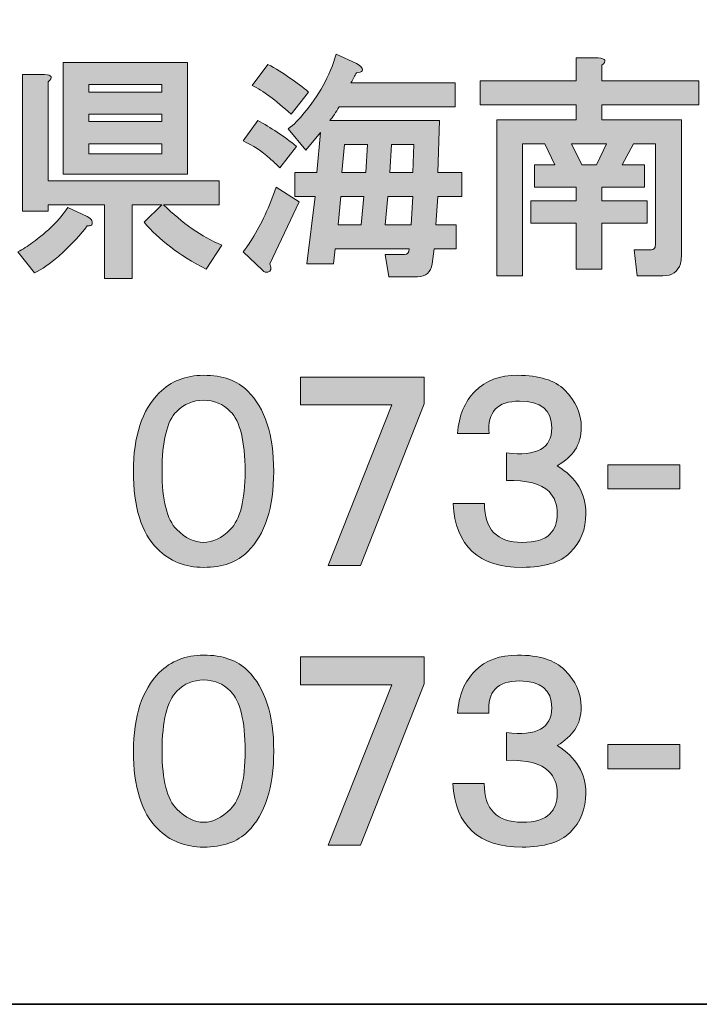
# Model space of a CAD drawing. Units: inches. Extents: x 53 to 243, y -34 to 243.
# Drawn here: x 198 to 209, y -34 to -18 of the extents above; entities that cross this region are included whole.
import ezdxf

# ---------------------------------------------------------------- set-up
doc = ezdxf.new("R2010")
doc.units = ezdxf.units.IN
doc.header["$MEASUREMENT"] = 0
doc.layers.add('フォーマット', color=7, linetype='Continuous')

# ---------------------------------------------------------------- blocks, each defined once
blk = doc.blocks.new('block 6')
at = {"layer": 'フォーマット'}
h = blk.add_hatch(color=29, dxfattribs=at)
h.dxf.hatch_style = 2
edge = h.paths.add_edge_path()
edge.add_spline(control_points=[(199.305, -20.905), (199.314, -20.935), (199.314, -20.96), (199.305, -20.98), (199.284, -20.99), (199.259, -20.995), (199.23, -20.995), (199.14, -21.125), (198.985, -21.289), (198.766, -21.489), (198.626, -21.608), (198.497, -21.698), (198.377, -21.758), (198.377, -21.758), (198.108, -21.414), (198.108, -21.414), (198.187, -21.374), (198.267, -21.324), (198.347, -21.264), (198.596, -21.085), (198.786, -20.896), (198.916, -20.696), (198.916, -20.696), (199.23, -20.845), (199.23, -20.845), (199.269, -20.866), (199.294, -20.886), (199.305, -20.905)], knot_values=[0, 0, 0, 0, 1, 1, 1, 2, 2, 2, 3, 3, 3, 4, 4, 4, 5, 5, 5, 6, 6, 6, 7, 7, 7, 8, 8, 8, 9, 9, 9, 9], degree=3, periodic=1)
edge = h.paths.add_edge_path()
edge.add_spline(control_points=[(198.601, -18.661), (198.601, -18.661), (198.601, -20.262), (198.601, -20.262), (198.601, -20.262), (201.369, -20.262), (201.369, -20.262), (201.369, -20.262), (201.369, -20.651), (201.369, -20.651), (201.369, -20.651), (200.471, -20.651), (200.471, -20.651), (200.771, -20.95), (201.085, -21.17), (201.414, -21.309), (201.414, -21.309), (201.159, -21.698), (201.159, -21.698), (200.721, -21.468), (200.386, -21.215), (200.157, -20.935), (200.157, -20.935), (200.442, -20.651), (200.442, -20.651), (200.442, -20.651), (199.963, -20.651), (199.963, -20.651), (199.963, -20.651), (199.963, -21.848), (199.963, -21.848), (199.963, -21.848), (199.514, -21.848), (199.514, -21.848), (199.514, -21.848), (199.514, -20.651), (199.514, -20.651), (199.514, -20.651), (198.601, -20.651), (198.601, -20.651), (198.601, -20.651), (198.601, -20.756), (198.601, -20.756), (198.601, -20.756), (198.183, -20.756), (198.183, -20.756), (198.183, -20.756), (198.183, -18.542), (198.183, -18.542), (198.183, -18.542), (198.542, -18.542), (198.542, -18.542), (198.661, -18.551), (198.681, -18.591), (198.601, -18.661)], knot_values=[0, 0, 0, 0, 1, 1, 1, 2, 2, 2, 3, 3, 3, 4, 4, 4, 5, 5, 5, 6, 6, 6, 7, 7, 7, 8, 8, 8, 9, 9, 9, 10, 10, 10, 11, 11, 11, 12, 12, 12, 13, 13, 13, 14, 14, 14, 15, 15, 15, 16, 16, 16, 17, 17, 17, 18, 18, 18, 18], degree=3, periodic=1)
h.paths.add_polyline_path([(200.86, -20.157), (198.841, -20.157), (198.841, -18.347), (200.86, -18.347)])
h.paths.add_polyline_path([(199.259, -18.706), (199.259, -18.826), (200.442, -18.826), (200.442, -18.706)])
h.paths.add_polyline_path([(199.259, -19.185), (199.259, -19.305), (200.442, -19.305), (200.442, -19.185)])
h.paths.add_polyline_path([(199.259, -19.664), (199.259, -19.828), (200.442, -19.828), (200.442, -19.664)])
h = blk.add_hatch(color=29, dxfattribs=at)
h.dxf.hatch_style = 2
edge = h.paths.add_edge_path()
edge.add_spline(control_points=[(202.356, -20.053), (202.296, -19.993), (202.242, -19.943), (202.192, -19.903), (202.062, -19.783), (201.917, -19.689), (201.758, -19.619), (201.758, -19.619), (201.997, -19.289), (201.997, -19.289), (202.207, -19.399), (202.416, -19.539), (202.626, -19.708), (202.626, -19.708), (202.356, -20.053), (202.356, -20.053)], knot_values=[0, 0, 0, 0, 1, 1, 1, 2, 2, 2, 3, 3, 3, 4, 4, 4, 5, 5, 5, 5], degree=3, periodic=1)
edge = h.paths.add_edge_path()
edge.add_spline(control_points=[(202.192, -21.608), (202.222, -21.688), (202.212, -21.733), (202.162, -21.743), (202.132, -21.753), (202.102, -21.743), (202.072, -21.713), (202.072, -21.713), (201.758, -21.414), (201.758, -21.414), (201.808, -21.354), (201.857, -21.284), (201.907, -21.205), (202.057, -20.965), (202.186, -20.686), (202.296, -20.367), (202.296, -20.367), (202.67, -20.606), (202.67, -20.606), (202.67, -20.606), (202.192, -21.608), (202.192, -21.608)], knot_values=[0, 0, 0, 0, 1, 1, 1, 2, 2, 2, 3, 3, 3, 4, 4, 4, 5, 5, 5, 6, 6, 6, 7, 7, 7, 7], degree=3, periodic=1)
edge = h.paths.add_edge_path()
edge.add_spline(control_points=[(202.82, -18.826), (202.82, -18.826), (202.536, -19.185), (202.536, -19.185), (202.286, -18.956), (202.077, -18.801), (201.907, -18.721), (201.907, -18.721), (202.162, -18.377), (202.162, -18.377), (202.411, -18.517), (202.631, -18.667), (202.82, -18.826)], knot_values=[0, 0, 0, 0, 1, 1, 1, 2, 2, 2, 3, 3, 3, 4, 4, 4, 4], degree=3, periodic=1)
edge = h.paths.add_edge_path()
edge.add_spline(control_points=[(203.688, -18.482), (203.678, -18.502), (203.648, -18.512), (203.598, -18.512), (203.568, -18.562), (203.538, -18.616), (203.508, -18.676), (203.508, -18.676), (205.199, -18.676), (205.199, -18.676), (205.199, -18.676), (205.199, -19.065), (205.199, -19.065), (205.199, -19.065), (203.314, -19.065), (203.314, -19.065), (203.264, -19.155), (203.214, -19.23), (203.164, -19.289), (203.164, -19.289), (204.944, -19.289), (204.944, -19.289), (204.944, -19.289), (204.915, -20.127), (204.915, -20.127), (204.915, -20.127), (205.304, -20.127), (205.304, -20.127), (205.304, -20.127), (205.304, -20.516), (205.304, -20.516), (205.304, -20.516), (204.915, -20.516), (204.915, -20.516), (204.915, -20.516), (204.885, -20.98), (204.885, -20.98), (204.885, -20.98), (205.214, -20.98), (205.214, -20.98), (205.214, -20.98), (205.214, -21.369), (205.214, -21.369), (205.214, -21.369), (204.855, -21.369), (204.855, -21.369), (204.855, -21.369), (204.825, -21.608), (204.825, -21.608), (204.805, -21.748), (204.725, -21.818), (204.585, -21.818), (204.585, -21.818), (204.122, -21.818), (204.122, -21.818), (204.122, -21.818), (204.062, -21.459), (204.062, -21.459), (204.062, -21.459), (204.376, -21.459), (204.376, -21.459), (204.426, -21.459), (204.451, -21.429), (204.451, -21.369), (204.451, -21.369), (203.254, -21.369), (203.254, -21.369), (203.254, -21.369), (203.224, -21.608), (203.224, -21.608), (203.224, -21.608), (202.79, -21.608), (202.79, -21.608), (202.79, -21.608), (202.925, -20.516), (202.925, -20.516), (202.925, -20.516), (202.596, -20.516), (202.596, -20.516), (202.596, -20.516), (202.596, -20.127), (202.596, -20.127), (202.596, -20.127), (202.955, -20.127), (202.955, -20.127), (202.955, -20.127), (203.015, -19.484), (203.015, -19.484), (203.015, -19.484), (202.775, -19.768), (202.775, -19.768), (202.775, -19.768), (202.491, -19.424), (202.491, -19.424), (202.581, -19.355), (202.665, -19.27), (202.745, -19.17), (202.985, -18.891), (203.159, -18.571), (203.269, -18.212), (203.269, -18.212), (203.598, -18.362), (203.598, -18.362), (203.678, -18.412), (203.707, -18.452), (203.688, -18.482)], knot_values=[0, 0, 0, 0, 1, 1, 1, 2, 2, 2, 3, 3, 3, 4, 4, 4, 5, 5, 5, 6, 6, 6, 7, 7, 7, 8, 8, 8, 9, 9, 9, 10, 10, 10, 11, 11, 11, 12, 12, 12, 13, 13, 13, 14, 14, 14, 15, 15, 15, 16, 16, 16, 17, 17, 17, 18, 18, 18, 19, 19, 19, 20, 20, 20, 21, 21, 21, 22, 22, 22, 23, 23, 23, 24, 24, 24, 25, 25, 25, 26, 26, 26, 27, 27, 27, 28, 28, 28, 29, 29, 29, 30, 30, 30, 31, 31, 31, 32, 32, 32, 33, 33, 33, 34, 34, 34, 35, 35, 35, 35], degree=3, periodic=1)
h.paths.add_polyline_path([(203.344, -20.516), (203.299, -20.98), (203.673, -20.98), (203.718, -20.516)])
h.paths.add_polyline_path([(203.404, -19.678), (203.358, -20.127), (203.747, -20.127), (203.777, -19.678)])
h.paths.add_polyline_path([(204.107, -20.516), (204.062, -20.98), (204.481, -20.98), (204.511, -20.516)])
h.paths.add_polyline_path([(204.166, -19.678), (204.136, -20.127), (204.511, -20.127), (204.526, -19.678)])
h = blk.add_hatch(color=29, dxfattribs=at)
h.dxf.hatch_style = 2
edge = h.paths.add_edge_path()
edge.add_spline(control_points=[(207.577, -18.392), (207.577, -18.392), (207.577, -18.646), (207.577, -18.646), (207.577, -18.646), (209.148, -18.646), (209.148, -18.646), (209.148, -18.646), (209.148, -19.035), (209.148, -19.035), (209.148, -19.035), (207.577, -19.035), (207.577, -19.035), (207.577, -19.035), (207.577, -19.275), (207.577, -19.275), (207.577, -19.275), (208.864, -19.275), (208.864, -19.275), (208.864, -19.275), (208.864, -21.489), (208.864, -21.489), (208.864, -21.528), (208.859, -21.568), (208.849, -21.608), (208.809, -21.738), (208.714, -21.803), (208.565, -21.803), (208.565, -21.803), (208.146, -21.803), (208.146, -21.803), (208.146, -21.803), (208.101, -21.384), (208.101, -21.384), (208.101, -21.384), (208.355, -21.384), (208.355, -21.384), (208.395, -21.384), (208.42, -21.374), (208.43, -21.354), (208.44, -21.334), (208.445, -21.309), (208.445, -21.279), (208.445, -21.279), (208.445, -19.664), (208.445, -19.664), (208.445, -19.664), (208.086, -19.664), (208.086, -19.664), (208.086, -19.664), (207.906, -20.008), (207.906, -20.008), (207.906, -20.008), (208.265, -20.008), (208.265, -20.008), (208.265, -20.008), (208.265, -20.367), (208.265, -20.367), (208.265, -20.367), (207.577, -20.367), (207.577, -20.367), (207.577, -20.367), (207.577, -20.591), (207.577, -20.591), (207.577, -20.591), (208.31, -20.591), (208.31, -20.591), (208.31, -20.591), (208.31, -20.95), (208.31, -20.95), (208.31, -20.95), (207.577, -20.95), (207.577, -20.95), (207.577, -20.95), (207.577, -21.698), (207.577, -21.698), (207.577, -21.698), (207.158, -21.698), (207.158, -21.698), (207.158, -21.698), (207.158, -20.95), (207.158, -20.95), (207.158, -20.95), (206.425, -20.95), (206.425, -20.95), (206.425, -20.95), (206.425, -20.591), (206.425, -20.591), (206.425, -20.591), (207.158, -20.591), (207.158, -20.591), (207.158, -20.591), (207.158, -20.367), (207.158, -20.367), (207.158, -20.367), (206.485, -20.367), (206.485, -20.367), (206.485, -20.367), (206.485, -20.008), (206.485, -20.008), (206.485, -20.008), (206.814, -20.008), (206.814, -20.008), (206.814, -20.008), (206.65, -19.664), (206.65, -19.664), (206.65, -19.664), (206.291, -19.664), (206.291, -19.664), (206.291, -19.664), (206.291, -21.803), (206.291, -21.803), (206.291, -21.803), (205.872, -21.803), (205.872, -21.803), (205.872, -21.803), (205.872, -19.275), (205.872, -19.275), (205.872, -19.275), (207.158, -19.275), (207.158, -19.275), (207.158, -19.275), (207.158, -19.035), (207.158, -19.035), (207.158, -19.035), (205.603, -19.035), (205.603, -19.035), (205.603, -19.035), (205.603, -18.646), (205.603, -18.646), (205.603, -18.646), (207.158, -18.646), (207.158, -18.646), (207.158, -18.646), (207.158, -18.272), (207.158, -18.272), (207.158, -18.272), (207.517, -18.272), (207.517, -18.272), (207.637, -18.282), (207.657, -18.322), (207.577, -18.392)], knot_values=[0, 0, 0, 0, 1, 1, 1, 2, 2, 2, 3, 3, 3, 4, 4, 4, 5, 5, 5, 6, 6, 6, 7, 7, 7, 8, 8, 8, 9, 9, 9, 10, 10, 10, 11, 11, 11, 12, 12, 12, 13, 13, 13, 14, 14, 14, 15, 15, 15, 16, 16, 16, 17, 17, 17, 18, 18, 18, 19, 19, 19, 20, 20, 20, 21, 21, 21, 22, 22, 22, 23, 23, 23, 24, 24, 24, 25, 25, 25, 26, 26, 26, 27, 27, 27, 28, 28, 28, 29, 29, 29, 30, 30, 30, 31, 31, 31, 32, 32, 32, 33, 33, 33, 34, 34, 34, 35, 35, 35, 36, 36, 36, 37, 37, 37, 38, 38, 38, 39, 39, 39, 40, 40, 40, 41, 41, 41, 42, 42, 42, 43, 43, 43, 44, 44, 44, 45, 45, 45, 46, 46, 46, 47, 47, 47, 47], degree=3, periodic=1)
h.paths.add_polyline_path([(207.084, -19.664), (207.248, -20.008), (207.487, -20.008), (207.652, -19.664)])
at = {"layer": 'フォーマット', "lineweight": 0}
for points in [[(200.86, -20.157), (198.841, -20.157), (198.841, -18.347), (200.86, -18.347), (200.86, -20.157)], [(199.259, -18.706), (199.259, -18.826), (200.442, -18.826), (200.442, -18.706), (199.259, -18.706)], [(199.259, -19.185), (199.259, -19.305), (200.442, -19.305), (200.442, -19.185), (199.259, -19.185)], [(199.259, -19.664), (199.259, -19.828), (200.442, -19.828), (200.442, -19.664), (199.259, -19.664)], [(203.404, -19.678), (203.358, -20.127), (203.747, -20.127), (203.777, -19.678), (203.404, -19.678)], [(204.166, -19.678), (204.136, -20.127), (204.511, -20.127), (204.526, -19.678), (204.166, -19.678)], [(207.084, -19.664), (207.248, -20.008), (207.487, -20.008), (207.652, -19.664), (207.084, -19.664)], [(203.344, -20.516), (203.299, -20.98), (203.673, -20.98), (203.718, -20.516), (203.344, -20.516)], [(204.107, -20.516), (204.062, -20.98), (204.481, -20.98), (204.511, -20.516), (204.107, -20.516)]]:
    blk.add_lwpolyline(points, dxfattribs=at)
for points, knots in [([(203.688, -18.482), (203.678, -18.502), (203.648, -18.512), (203.598, -18.512), (203.568, -18.562), (203.538, -18.616), (203.508, -18.676), (203.508, -18.676), (205.199, -18.676), (205.199, -18.676), (205.199, -18.676), (205.199, -19.065), (205.199, -19.065), (205.199, -19.065), (203.314, -19.065), (203.314, -19.065), (203.264, -19.155), (203.214, -19.23), (203.164, -19.289), (203.164, -19.289), (204.944, -19.289), (204.944, -19.289), (204.944, -19.289), (204.915, -20.127), (204.915, -20.127), (204.915, -20.127), (205.304, -20.127), (205.304, -20.127), (205.304, -20.127), (205.304, -20.516), (205.304, -20.516), (205.304, -20.516), (204.915, -20.516), (204.915, -20.516), (204.915, -20.516), (204.885, -20.98), (204.885, -20.98), (204.885, -20.98), (205.214, -20.98), (205.214, -20.98), (205.214, -20.98), (205.214, -21.369), (205.214, -21.369), (205.214, -21.369), (204.855, -21.369), (204.855, -21.369), (204.855, -21.369), (204.825, -21.608), (204.825, -21.608), (204.805, -21.748), (204.725, -21.818), (204.585, -21.818), (204.585, -21.818), (204.122, -21.818), (204.122, -21.818), (204.122, -21.818), (204.062, -21.459), (204.062, -21.459), (204.062, -21.459), (204.376, -21.459), (204.376, -21.459), (204.426, -21.459), (204.451, -21.429), (204.451, -21.369), (204.451, -21.369), (203.254, -21.369), (203.254, -21.369), (203.254, -21.369), (203.224, -21.608), (203.224, -21.608), (203.224, -21.608), (202.79, -21.608), (202.79, -21.608), (202.79, -21.608), (202.925, -20.516), (202.925, -20.516), (202.925, -20.516), (202.596, -20.516), (202.596, -20.516), (202.596, -20.516), (202.596, -20.127), (202.596, -20.127), (202.596, -20.127), (202.955, -20.127), (202.955, -20.127), (202.955, -20.127), (203.015, -19.484), (203.015, -19.484), (203.015, -19.484), (202.775, -19.768), (202.775, -19.768), (202.775, -19.768), (202.491, -19.424), (202.491, -19.424), (202.581, -19.355), (202.665, -19.27), (202.745, -19.17), (202.985, -18.891), (203.159, -18.571), (203.269, -18.212), (203.269, -18.212), (203.598, -18.362), (203.598, -18.362), (203.678, -18.412), (203.707, -18.452), (203.688, -18.482)], [0, 0, 0, 0, 1, 1, 1, 2, 2, 2, 3, 3, 3, 4, 4, 4, 5, 5, 5, 6, 6, 6, 7, 7, 7, 8, 8, 8, 9, 9, 9, 10, 10, 10, 11, 11, 11, 12, 12, 12, 13, 13, 13, 14, 14, 14, 15, 15, 15, 16, 16, 16, 17, 17, 17, 18, 18, 18, 19, 19, 19, 20, 20, 20, 21, 21, 21, 22, 22, 22, 23, 23, 23, 24, 24, 24, 25, 25, 25, 26, 26, 26, 27, 27, 27, 28, 28, 28, 29, 29, 29, 30, 30, 30, 31, 31, 31, 32, 32, 32, 33, 33, 33, 34, 34, 34, 35, 35, 35, 35]), ([(207.577, -18.392), (207.577, -18.392), (207.577, -18.646), (207.577, -18.646), (207.577, -18.646), (209.148, -18.646), (209.148, -18.646), (209.148, -18.646), (209.148, -19.035), (209.148, -19.035), (209.148, -19.035), (207.577, -19.035), (207.577, -19.035), (207.577, -19.035), (207.577, -19.275), (207.577, -19.275), (207.577, -19.275), (208.864, -19.275), (208.864, -19.275), (208.864, -19.275), (208.864, -21.489), (208.864, -21.489), (208.864, -21.528), (208.859, -21.568), (208.849, -21.608), (208.809, -21.738), (208.714, -21.803), (208.565, -21.803), (208.565, -21.803), (208.146, -21.803), (208.146, -21.803), (208.146, -21.803), (208.101, -21.384), (208.101, -21.384), (208.101, -21.384), (208.355, -21.384), (208.355, -21.384), (208.395, -21.384), (208.42, -21.374), (208.43, -21.354), (208.44, -21.334), (208.445, -21.309), (208.445, -21.279), (208.445, -21.279), (208.445, -19.664), (208.445, -19.664), (208.445, -19.664), (208.086, -19.664), (208.086, -19.664), (208.086, -19.664), (207.906, -20.008), (207.906, -20.008), (207.906, -20.008), (208.265, -20.008), (208.265, -20.008), (208.265, -20.008), (208.265, -20.367), (208.265, -20.367), (208.265, -20.367), (207.577, -20.367), (207.577, -20.367), (207.577, -20.367), (207.577, -20.591), (207.577, -20.591), (207.577, -20.591), (208.31, -20.591), (208.31, -20.591), (208.31, -20.591), (208.31, -20.95), (208.31, -20.95), (208.31, -20.95), (207.577, -20.95), (207.577, -20.95), (207.577, -20.95), (207.577, -21.698), (207.577, -21.698), (207.577, -21.698), (207.158, -21.698), (207.158, -21.698), (207.158, -21.698), (207.158, -20.95), (207.158, -20.95), (207.158, -20.95), (206.425, -20.95), (206.425, -20.95), (206.425, -20.95), (206.425, -20.591), (206.425, -20.591), (206.425, -20.591), (207.158, -20.591), (207.158, -20.591), (207.158, -20.591), (207.158, -20.367), (207.158, -20.367), (207.158, -20.367), (206.485, -20.367), (206.485, -20.367), (206.485, -20.367), (206.485, -20.008), (206.485, -20.008), (206.485, -20.008), (206.814, -20.008), (206.814, -20.008), (206.814, -20.008), (206.65, -19.664), (206.65, -19.664), (206.65, -19.664), (206.291, -19.664), (206.291, -19.664), (206.291, -19.664), (206.291, -21.803), (206.291, -21.803), (206.291, -21.803), (205.872, -21.803), (205.872, -21.803), (205.872, -21.803), (205.872, -19.275), (205.872, -19.275), (205.872, -19.275), (207.158, -19.275), (207.158, -19.275), (207.158, -19.275), (207.158, -19.035), (207.158, -19.035), (207.158, -19.035), (205.603, -19.035), (205.603, -19.035), (205.603, -19.035), (205.603, -18.646), (205.603, -18.646), (205.603, -18.646), (207.158, -18.646), (207.158, -18.646), (207.158, -18.646), (207.158, -18.272), (207.158, -18.272), (207.158, -18.272), (207.517, -18.272), (207.517, -18.272), (207.637, -18.282), (207.657, -18.322), (207.577, -18.392)], [0, 0, 0, 0, 1, 1, 1, 2, 2, 2, 3, 3, 3, 4, 4, 4, 5, 5, 5, 6, 6, 6, 7, 7, 7, 8, 8, 8, 9, 9, 9, 10, 10, 10, 11, 11, 11, 12, 12, 12, 13, 13, 13, 14, 14, 14, 15, 15, 15, 16, 16, 16, 17, 17, 17, 18, 18, 18, 19, 19, 19, 20, 20, 20, 21, 21, 21, 22, 22, 22, 23, 23, 23, 24, 24, 24, 25, 25, 25, 26, 26, 26, 27, 27, 27, 28, 28, 28, 29, 29, 29, 30, 30, 30, 31, 31, 31, 32, 32, 32, 33, 33, 33, 34, 34, 34, 35, 35, 35, 36, 36, 36, 37, 37, 37, 38, 38, 38, 39, 39, 39, 40, 40, 40, 41, 41, 41, 42, 42, 42, 43, 43, 43, 44, 44, 44, 45, 45, 45, 46, 46, 46, 47, 47, 47, 47]), ([(202.82, -18.826), (202.82, -18.826), (202.536, -19.185), (202.536, -19.185), (202.286, -18.956), (202.077, -18.801), (201.907, -18.721), (201.907, -18.721), (202.162, -18.377), (202.162, -18.377), (202.411, -18.517), (202.631, -18.667), (202.82, -18.826)], [0, 0, 0, 0, 1, 1, 1, 2, 2, 2, 3, 3, 3, 4, 4, 4, 4]), ([(198.601, -18.661), (198.601, -18.661), (198.601, -20.262), (198.601, -20.262), (198.601, -20.262), (201.369, -20.262), (201.369, -20.262), (201.369, -20.262), (201.369, -20.651), (201.369, -20.651), (201.369, -20.651), (200.471, -20.651), (200.471, -20.651), (200.771, -20.95), (201.085, -21.17), (201.414, -21.309), (201.414, -21.309), (201.159, -21.698), (201.159, -21.698), (200.721, -21.468), (200.386, -21.215), (200.157, -20.935), (200.157, -20.935), (200.442, -20.651), (200.442, -20.651), (200.442, -20.651), (199.963, -20.651), (199.963, -20.651), (199.963, -20.651), (199.963, -21.848), (199.963, -21.848), (199.963, -21.848), (199.514, -21.848), (199.514, -21.848), (199.514, -21.848), (199.514, -20.651), (199.514, -20.651), (199.514, -20.651), (198.601, -20.651), (198.601, -20.651), (198.601, -20.651), (198.601, -20.756), (198.601, -20.756), (198.601, -20.756), (198.183, -20.756), (198.183, -20.756), (198.183, -20.756), (198.183, -18.542), (198.183, -18.542), (198.183, -18.542), (198.542, -18.542), (198.542, -18.542), (198.661, -18.551), (198.681, -18.591), (198.601, -18.661)], [0, 0, 0, 0, 1, 1, 1, 2, 2, 2, 3, 3, 3, 4, 4, 4, 5, 5, 5, 6, 6, 6, 7, 7, 7, 8, 8, 8, 9, 9, 9, 10, 10, 10, 11, 11, 11, 12, 12, 12, 13, 13, 13, 14, 14, 14, 15, 15, 15, 16, 16, 16, 17, 17, 17, 18, 18, 18, 18]), ([(202.356, -20.053), (202.296, -19.993), (202.242, -19.943), (202.192, -19.903), (202.062, -19.783), (201.917, -19.689), (201.758, -19.619), (201.758, -19.619), (201.997, -19.289), (201.997, -19.289), (202.207, -19.399), (202.416, -19.539), (202.626, -19.708), (202.626, -19.708), (202.356, -20.053), (202.356, -20.053)], [0, 0, 0, 0, 1, 1, 1, 2, 2, 2, 3, 3, 3, 4, 4, 4, 5, 5, 5, 5]), ([(202.192, -21.608), (202.222, -21.688), (202.212, -21.733), (202.162, -21.743), (202.132, -21.753), (202.102, -21.743), (202.072, -21.713), (202.072, -21.713), (201.758, -21.414), (201.758, -21.414), (201.808, -21.354), (201.857, -21.284), (201.907, -21.205), (202.057, -20.965), (202.186, -20.686), (202.296, -20.367), (202.296, -20.367), (202.67, -20.606), (202.67, -20.606), (202.67, -20.606), (202.192, -21.608), (202.192, -21.608)], [0, 0, 0, 0, 1, 1, 1, 2, 2, 2, 3, 3, 3, 4, 4, 4, 5, 5, 5, 6, 6, 6, 7, 7, 7, 7]), ([(199.305, -20.905), (199.314, -20.935), (199.314, -20.96), (199.305, -20.98), (199.284, -20.99), (199.259, -20.995), (199.23, -20.995), (199.14, -21.125), (198.985, -21.289), (198.766, -21.489), (198.626, -21.608), (198.497, -21.698), (198.377, -21.758), (198.377, -21.758), (198.108, -21.414), (198.108, -21.414), (198.187, -21.374), (198.267, -21.324), (198.347, -21.264), (198.596, -21.085), (198.786, -20.896), (198.916, -20.696), (198.916, -20.696), (199.23, -20.845), (199.23, -20.845), (199.269, -20.866), (199.294, -20.886), (199.305, -20.905)], [0, 0, 0, 0, 1, 1, 1, 2, 2, 2, 3, 3, 3, 4, 4, 4, 5, 5, 5, 6, 6, 6, 7, 7, 7, 8, 8, 8, 9, 9, 9, 9])]:
    blk.add_open_spline(points, degree=3, knots=knots, dxfattribs=at)
blk = doc.blocks.new('block 13')
at = {"layer": 'フォーマット'}
h = blk.add_hatch(color=29, dxfattribs=at)
h.dxf.hatch_style = 2
edge = h.paths.add_edge_path()
edge.add_spline(control_points=[(201.836, -23.671), (202.115, -23.95), (202.255, -24.384), (202.255, -24.972), (202.255, -25.561), (202.115, -25.994), (201.836, -26.273), (201.666, -26.443), (201.427, -26.528), (201.118, -26.528), (200.818, -26.528), (200.569, -26.428), (200.37, -26.229), (200.11, -25.969), (199.981, -25.551), (199.981, -24.972), (199.981, -24.403), (200.12, -23.98), (200.399, -23.7), (200.589, -23.511), (200.828, -23.416), (201.118, -23.416), (201.427, -23.416), (201.666, -23.501), (201.836, -23.671)], knot_values=[0, 0, 0, 0, 1, 1, 1, 2, 2, 2, 3, 3, 3, 4, 4, 4, 5, 5, 5, 6, 6, 6, 7, 7, 7, 8, 8, 8, 8], degree=3, periodic=1)
edge = h.paths.add_edge_path()
edge.add_spline(control_points=[(200.684, -24), (200.524, -24.159), (200.445, -24.483), (200.445, -24.972), (200.445, -25.441), (200.524, -25.755), (200.684, -25.914), (200.824, -26.054), (200.968, -26.124), (201.118, -26.124), (201.267, -26.124), (201.412, -26.054), (201.552, -25.914), (201.711, -25.755), (201.791, -25.441), (201.791, -24.972), (201.791, -24.483), (201.711, -24.159), (201.552, -24), (201.432, -23.88), (201.287, -23.82), (201.118, -23.82), (200.948, -23.82), (200.804, -23.88), (200.684, -24)], knot_values=[0, 0, 0, 0, 1, 1, 1, 2, 2, 2, 3, 3, 3, 4, 4, 4, 5, 5, 5, 6, 6, 6, 7, 7, 7, 8, 8, 8, 8], degree=3, periodic=1)
at = {"layer": 'フォーマット', "lineweight": 0}
for points in [[(201.836, -23.671), (202.115, -23.95), (202.255, -24.384), (202.255, -24.972), (202.255, -25.561), (202.115, -25.994), (201.836, -26.273), (201.666, -26.443), (201.427, -26.528), (201.118, -26.528), (200.818, -26.528), (200.569, -26.428), (200.37, -26.229), (200.11, -25.969), (199.981, -25.551), (199.981, -24.972), (199.981, -24.403), (200.12, -23.98), (200.399, -23.7), (200.589, -23.511), (200.828, -23.416), (201.118, -23.416), (201.427, -23.416), (201.666, -23.501), (201.836, -23.671)], [(200.684, -24), (200.524, -24.159), (200.445, -24.483), (200.445, -24.972), (200.445, -25.441), (200.524, -25.755), (200.684, -25.914), (200.824, -26.054), (200.968, -26.124), (201.118, -26.124), (201.267, -26.124), (201.412, -26.054), (201.552, -25.914), (201.711, -25.755), (201.791, -25.441), (201.791, -24.972), (201.791, -24.483), (201.711, -24.159), (201.552, -24), (201.432, -23.88), (201.287, -23.82), (201.118, -23.82), (200.948, -23.82), (200.804, -23.88), (200.684, -24)]]:
    blk.add_open_spline(points, degree=3, knots=[0, 0, 0, 0, 1, 1, 1, 2, 2, 2, 3, 3, 3, 4, 4, 4, 5, 5, 5, 6, 6, 6, 7, 7, 7, 8, 8, 8, 8], dxfattribs=at)
blk = doc.blocks.new('block 14')
at = {"layer": 'フォーマット'}
h = blk.add_hatch(color=29, dxfattribs=at)
h.dxf.hatch_style = 2
h.paths.add_polyline_path([(204.696, -23.88), (203.663, -26.498), (203.14, -26.498), (204.172, -23.895), (202.691, -23.895), (202.691, -23.446), (204.696, -23.446)])
at = {"layer": 'フォーマット', "lineweight": 0}
blk.add_lwpolyline([(204.696, -23.88), (203.663, -26.498), (203.14, -26.498), (204.172, -23.895), (202.691, -23.895), (202.691, -23.446), (204.696, -23.446), (204.696, -23.88)], dxfattribs=at)
blk = doc.blocks.new('block 15')
at = {"layer": 'フォーマット'}
h = blk.add_hatch(color=29, dxfattribs=at)
h.dxf.hatch_style = 2
edge = h.paths.add_edge_path()
edge.add_spline(control_points=[(207.137, -24.628), (207.077, -24.718), (206.982, -24.803), (206.852, -24.882), (207.162, -25.072), (207.316, -25.331), (207.316, -25.66), (207.316, -25.91), (207.231, -26.119), (207.062, -26.288), (206.902, -26.448), (206.643, -26.528), (206.284, -26.528), (205.576, -26.528), (205.202, -26.184), (205.162, -25.495), (205.162, -25.495), (205.671, -25.495), (205.671, -25.495), (205.671, -25.914), (205.875, -26.124), (206.284, -26.124), (206.494, -26.124), (206.643, -26.079), (206.733, -25.989), (206.813, -25.91), (206.852, -25.8), (206.852, -25.66), (206.852, -25.511), (206.808, -25.391), (206.718, -25.301), (206.588, -25.172), (206.359, -25.112), (206.03, -25.122), (206.03, -25.122), (206.03, -24.673), (206.03, -24.673), (206.518, -24.733), (206.763, -24.598), (206.763, -24.269), (206.763, -23.98), (206.588, -23.835), (206.239, -23.835), (205.88, -23.835), (205.716, -24.01), (205.746, -24.359), (205.746, -24.359), (205.237, -24.359), (205.237, -24.359), (205.257, -24.07), (205.351, -23.84), (205.521, -23.671), (205.69, -23.501), (205.92, -23.416), (206.209, -23.416), (206.558, -23.416), (206.813, -23.496), (206.972, -23.655), (207.152, -23.835), (207.241, -24.035), (207.241, -24.254), (207.241, -24.403), (207.206, -24.528), (207.137, -24.628)], knot_values=[0, 0, 0, 0, 1, 1, 1, 2, 2, 2, 3, 3, 3, 4, 4, 4, 5, 5, 5, 6, 6, 6, 7, 7, 7, 8, 8, 8, 9, 9, 9, 10, 10, 10, 11, 11, 11, 12, 12, 12, 13, 13, 13, 14, 14, 14, 15, 15, 15, 16, 16, 16, 17, 17, 17, 18, 18, 18, 19, 19, 19, 20, 20, 20, 21, 21, 21, 21], degree=3, periodic=1)
at = {"layer": 'フォーマット', "lineweight": 0}
blk.add_open_spline([(207.137, -24.628), (207.077, -24.718), (206.982, -24.803), (206.852, -24.882), (207.162, -25.072), (207.316, -25.331), (207.316, -25.66), (207.316, -25.91), (207.231, -26.119), (207.062, -26.288), (206.902, -26.448), (206.643, -26.528), (206.284, -26.528), (205.576, -26.528), (205.202, -26.184), (205.162, -25.495), (205.162, -25.495), (205.671, -25.495), (205.671, -25.495), (205.671, -25.914), (205.875, -26.124), (206.284, -26.124), (206.494, -26.124), (206.643, -26.079), (206.733, -25.989), (206.813, -25.91), (206.852, -25.8), (206.852, -25.66), (206.852, -25.511), (206.808, -25.391), (206.718, -25.301), (206.588, -25.172), (206.359, -25.112), (206.03, -25.122), (206.03, -25.122), (206.03, -24.673), (206.03, -24.673), (206.518, -24.733), (206.763, -24.598), (206.763, -24.269), (206.763, -23.98), (206.588, -23.835), (206.239, -23.835), (205.88, -23.835), (205.716, -24.01), (205.746, -24.359), (205.746, -24.359), (205.237, -24.359), (205.237, -24.359), (205.257, -24.07), (205.351, -23.84), (205.521, -23.671), (205.69, -23.501), (205.92, -23.416), (206.209, -23.416), (206.558, -23.416), (206.813, -23.496), (206.972, -23.655), (207.152, -23.835), (207.241, -24.035), (207.241, -24.254), (207.241, -24.403), (207.206, -24.528), (207.137, -24.628)], degree=3, knots=[0, 0, 0, 0, 1, 1, 1, 2, 2, 2, 3, 3, 3, 4, 4, 4, 5, 5, 5, 6, 6, 6, 7, 7, 7, 8, 8, 8, 9, 9, 9, 10, 10, 10, 11, 11, 11, 12, 12, 12, 13, 13, 13, 14, 14, 14, 15, 15, 15, 16, 16, 16, 17, 17, 17, 18, 18, 18, 19, 19, 19, 20, 20, 20, 21, 21, 21, 21], dxfattribs=at)
blk = doc.blocks.new('block 16')
at = {"layer": 'フォーマット'}
h = blk.add_hatch(color=29, dxfattribs=at)
h.dxf.hatch_style = 2
h.paths.add_polyline_path([(208.841, -25.256), (207.674, -25.256), (207.674, -24.867), (208.841, -24.867)])
at = {"layer": 'フォーマット', "lineweight": 0}
blk.add_lwpolyline([(208.841, -25.256), (207.674, -25.256), (207.674, -24.867), (208.841, -24.867), (208.841, -25.256)], dxfattribs=at)
blk = doc.blocks.new('block 28')
at = {"layer": 'フォーマット'}
h = blk.add_hatch(color=29, dxfattribs=at)
h.dxf.hatch_style = 2
edge = h.paths.add_edge_path()
edge.add_spline(control_points=[(201.119, -27.95), (201.428, -27.95), (201.668, -28.034), (201.837, -28.204), (202.116, -28.483), (202.256, -28.917), (202.256, -29.506), (202.256, -30.094), (202.116, -30.528), (201.837, -30.807), (201.668, -30.977), (201.428, -31.061), (201.119, -31.061), (200.82, -31.061), (200.57, -30.962), (200.371, -30.762), (200.112, -30.503), (199.982, -30.084), (199.982, -29.506), (199.982, -28.937), (200.122, -28.513), (200.401, -28.234), (200.59, -28.045), (200.83, -27.95), (201.119, -27.95), (201.119, -27.95), (201.119, -27.95), (201.119, -27.95)], knot_values=[0, 0, 0, 0, 1, 1, 1, 2, 2, 2, 3, 3, 3, 4, 4, 4, 5, 5, 5, 6, 6, 6, 7, 7, 7, 8, 8, 8, 9, 9, 9, 9], degree=3, periodic=1)
edge = h.paths.add_edge_path()
edge.add_spline(control_points=[(201.119, -28.353), (200.949, -28.353), (200.805, -28.413), (200.685, -28.533), (200.526, -28.693), (200.446, -29.017), (200.446, -29.506), (200.446, -29.974), (200.526, -30.289), (200.685, -30.448), (200.825, -30.588), (200.97, -30.658), (201.119, -30.658), (201.269, -30.658), (201.413, -30.588), (201.553, -30.448), (201.712, -30.289), (201.792, -29.974), (201.792, -29.506), (201.792, -29.017), (201.712, -28.693), (201.553, -28.533), (201.433, -28.413), (201.289, -28.353), (201.119, -28.353), (201.119, -28.353), (201.119, -28.353), (201.119, -28.353)], knot_values=[0, 0, 0, 0, 1, 1, 1, 2, 2, 2, 3, 3, 3, 4, 4, 4, 5, 5, 5, 6, 6, 6, 7, 7, 7, 8, 8, 8, 9, 9, 9, 9], degree=3, periodic=1)
at = {"layer": 'フォーマット', "lineweight": 0}
for points in [[(201.119, -27.95), (201.428, -27.95), (201.668, -28.034), (201.837, -28.204), (202.116, -28.483), (202.256, -28.917), (202.256, -29.506), (202.256, -30.094), (202.116, -30.528), (201.837, -30.807), (201.668, -30.977), (201.428, -31.061), (201.119, -31.061), (200.82, -31.061), (200.57, -30.962), (200.371, -30.762), (200.112, -30.503), (199.982, -30.084), (199.982, -29.506), (199.982, -28.937), (200.122, -28.513), (200.401, -28.234), (200.59, -28.045), (200.83, -27.95), (201.119, -27.95), (201.119, -27.95), (201.119, -27.95), (201.119, -27.95)], [(201.119, -28.353), (200.949, -28.353), (200.805, -28.413), (200.685, -28.533), (200.526, -28.693), (200.446, -29.017), (200.446, -29.506), (200.446, -29.974), (200.526, -30.289), (200.685, -30.448), (200.825, -30.588), (200.97, -30.658), (201.119, -30.658), (201.269, -30.658), (201.413, -30.588), (201.553, -30.448), (201.712, -30.289), (201.792, -29.974), (201.792, -29.506), (201.792, -29.017), (201.712, -28.693), (201.553, -28.533), (201.433, -28.413), (201.289, -28.353), (201.119, -28.353), (201.119, -28.353), (201.119, -28.353), (201.119, -28.353)]]:
    blk.add_open_spline(points, degree=3, knots=[0, 0, 0, 0, 1, 1, 1, 2, 2, 2, 3, 3, 3, 4, 4, 4, 5, 5, 5, 6, 6, 6, 7, 7, 7, 8, 8, 8, 9, 9, 9, 9], dxfattribs=at)
blk = doc.blocks.new('block 29')
at = {"layer": 'フォーマット'}
h = blk.add_hatch(color=29, dxfattribs=at)
h.dxf.hatch_style = 2
h.paths.add_polyline_path([(204.696, -28.413), (203.663, -31.031), (203.14, -31.031), (204.172, -28.429), (202.691, -28.429), (202.691, -27.98), (204.696, -27.98)])
at = {"layer": 'フォーマット', "lineweight": 0}
blk.add_lwpolyline([(204.696, -28.413), (203.663, -31.031), (203.14, -31.031), (204.172, -28.429), (202.691, -28.429), (202.691, -27.98), (204.696, -27.98), (204.696, -28.413)], dxfattribs=at)
blk = doc.blocks.new('block 30')
at = {"layer": 'フォーマット'}
h = blk.add_hatch(color=29, dxfattribs=at)
h.dxf.hatch_style = 2
edge = h.paths.add_edge_path()
edge.add_spline(control_points=[(207.24, -28.788), (207.24, -28.937), (207.205, -29.062), (207.135, -29.161), (207.076, -29.251), (206.981, -29.336), (206.851, -29.416), (207.16, -29.605), (207.315, -29.864), (207.315, -30.194), (207.315, -30.443), (207.23, -30.652), (207.061, -30.822), (206.901, -30.981), (206.642, -31.061), (206.283, -31.061), (205.574, -31.061), (205.201, -30.717), (205.161, -30.029), (205.161, -30.029), (205.669, -30.029), (205.669, -30.029), (205.669, -30.448), (205.874, -30.658), (206.283, -30.658), (206.492, -30.658), (206.642, -30.612), (206.732, -30.523), (206.811, -30.443), (206.851, -30.333), (206.851, -30.194), (206.851, -30.044), (206.806, -29.924), (206.716, -29.835), (206.587, -29.705), (206.357, -29.645), (206.028, -29.655), (206.028, -29.655), (206.028, -29.206), (206.028, -29.206), (206.517, -29.266), (206.762, -29.132), (206.762, -28.802), (206.762, -28.513), (206.587, -28.369), (206.238, -28.369), (205.879, -28.369), (205.714, -28.543), (205.744, -28.892), (205.744, -28.892), (205.235, -28.892), (205.235, -28.892), (205.255, -28.603), (205.35, -28.374), (205.52, -28.204), (205.689, -28.034), (205.919, -27.95), (206.208, -27.95), (206.557, -27.95), (206.811, -28.03), (206.971, -28.189), (207.15, -28.369), (207.24, -28.568), (207.24, -28.788), (207.24, -28.788), (207.24, -28.788), (207.24, -28.788)], knot_values=[0, 0, 0, 0, 1, 1, 1, 2, 2, 2, 3, 3, 3, 4, 4, 4, 5, 5, 5, 6, 6, 6, 7, 7, 7, 8, 8, 8, 9, 9, 9, 10, 10, 10, 11, 11, 11, 12, 12, 12, 13, 13, 13, 14, 14, 14, 15, 15, 15, 16, 16, 16, 17, 17, 17, 18, 18, 18, 19, 19, 19, 20, 20, 20, 21, 21, 21, 22, 22, 22, 22], degree=3, periodic=1)
at = {"layer": 'フォーマット', "lineweight": 0}
blk.add_open_spline([(207.24, -28.788), (207.24, -28.937), (207.205, -29.062), (207.135, -29.161), (207.076, -29.251), (206.981, -29.336), (206.851, -29.416), (207.16, -29.605), (207.315, -29.864), (207.315, -30.194), (207.315, -30.443), (207.23, -30.652), (207.061, -30.822), (206.901, -30.981), (206.642, -31.061), (206.283, -31.061), (205.574, -31.061), (205.201, -30.717), (205.161, -30.029), (205.161, -30.029), (205.669, -30.029), (205.669, -30.029), (205.669, -30.448), (205.874, -30.658), (206.283, -30.658), (206.492, -30.658), (206.642, -30.612), (206.732, -30.523), (206.811, -30.443), (206.851, -30.333), (206.851, -30.194), (206.851, -30.044), (206.806, -29.924), (206.716, -29.835), (206.587, -29.705), (206.357, -29.645), (206.028, -29.655), (206.028, -29.655), (206.028, -29.206), (206.028, -29.206), (206.517, -29.266), (206.762, -29.132), (206.762, -28.802), (206.762, -28.513), (206.587, -28.369), (206.238, -28.369), (205.879, -28.369), (205.714, -28.543), (205.744, -28.892), (205.744, -28.892), (205.235, -28.892), (205.235, -28.892), (205.255, -28.603), (205.35, -28.374), (205.52, -28.204), (205.689, -28.034), (205.919, -27.95), (206.208, -27.95), (206.557, -27.95), (206.811, -28.03), (206.971, -28.189), (207.15, -28.369), (207.24, -28.568), (207.24, -28.788), (207.24, -28.788), (207.24, -28.788), (207.24, -28.788)], degree=3, knots=[0, 0, 0, 0, 1, 1, 1, 2, 2, 2, 3, 3, 3, 4, 4, 4, 5, 5, 5, 6, 6, 6, 7, 7, 7, 8, 8, 8, 9, 9, 9, 10, 10, 10, 11, 11, 11, 12, 12, 12, 13, 13, 13, 14, 14, 14, 15, 15, 15, 16, 16, 16, 17, 17, 17, 18, 18, 18, 19, 19, 19, 20, 20, 20, 21, 21, 21, 22, 22, 22, 22], dxfattribs=at)
blk = doc.blocks.new('block 31')
at = {"layer": 'フォーマット'}
h = blk.add_hatch(color=29, dxfattribs=at)
h.dxf.hatch_style = 2
h.paths.add_polyline_path([(208.841, -29.79), (207.674, -29.79), (207.674, -29.401), (208.841, -29.401)])
at = {"layer": 'フォーマット', "lineweight": 0}
blk.add_lwpolyline([(208.841, -29.79), (207.674, -29.79), (207.674, -29.401), (208.841, -29.401), (208.841, -29.79)], dxfattribs=at)

msp = doc.modelspace()

# ---------------------------------------------------------------- linework, layer by layer
at = {"layer": 'フォーマット', "color": 29, "lineweight": 35}
for points in [[(243.392, -33.608), (53.392, -33.608), (53.392, 243.392), (243.392, 243.392), (243.392, -33.608)], [(243.392, -33.608), (54.092, -33.608)]]:
    msp.add_lwpolyline(points, dxfattribs=at)

# ---------------------------------------------------------------- block references
at = {"layer": 'フォーマット'}
for name in ['block 6', 'block 13', 'block 14', 'block 15', 'block 16', 'block 28', 'block 29', 'block 30', 'block 31']:
    msp.add_blockref(name, (0, 0), dxfattribs=at)

doc.saveas('drawing.dxf')
